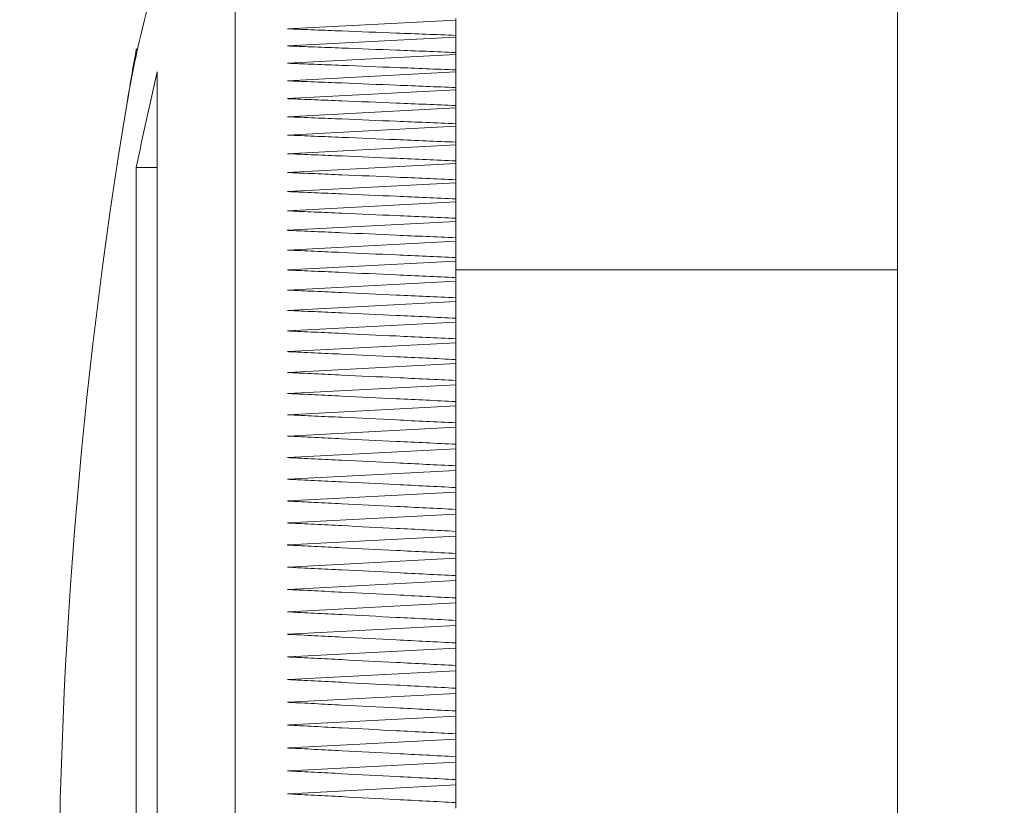
# Model space of a CAD drawing. Units: inches. Extents: x -21.6 to 16.6, y 0.2 to 12.7.
# Drawn here: x 7.1 to 7.1, y 5.6 to 5.6 of the extents above; entities that cross this region are included whole.
import ezdxf

# ---------------------------------------------------------------- set-up
doc = ezdxf.new("R2010")
doc.units = ezdxf.units.IN
doc.header["$MEASUREMENT"] = 0
doc.styles.add('SLDTEXTSTYLE0', font='TXT', dxfattribs={"width": 0.75})
doc.dimstyles.new('SLDDIMSTYLE1', dxfattribs={"dimtxt": 0.125, "dimasz": 0.13, "dimexe": 0, "dimexo": 0.0625, "dimgap": 0.03125, "dimtad": 0, "dimtih": 1, "dimtoh": 1, "dimdec": 3, "dimlfac": 32, "dimrnd": 1e-09, "dimzin": 12, "dimdsep": 46, "dimtxsty": 'SLDTEXTSTYLE0', "dimsah": 1, "dimcen": 0.09, "dimadec": 0, "dimazin": 3, "dimtfac": 1, "dimtdec": 3, "dimtofl": 0, "dimtmove": 0, "dimatfit": 3, "dimfxl": 1, "dimfrac": 2, "dimtolj": 1, "dimtzin": 12, "dimarcsym": 0})

# ---------------------------------------------------------------- blocks, each defined once
blk = doc.blocks.new('_D_4')
at = {"color": 7, "linetype": 'Continuous', "lineweight": 0, "transparency": 16777216}
for p, q in [((8.273738371876561, 6.856466808424059), (6.094622968333244, 6.856466808424059)), ((6.219622968333244, 6.856466808424059), (6.219622968333244, 5.502298240432379)), ((6.219622968333244, 4.286232433424058), (6.219622968333244, 5.303860734466048)), ((7.505283401404114, 4.286232433424058), (6.094622968333244, 4.286232433424058))]:
    blk.add_line(p, q, dxfattribs=at)
for points in [[(6.219622968333244, 6.856466808424059), (6.199622968333244, 6.726466808424059), (6.239622968333244, 6.726466808424059)], [(6.219622968333244, 4.286232433424058), (6.239622968333244, 4.416232433424058), (6.199622968333244, 4.416232433424058)]]:
    blk.add_solid(points, dxfattribs=at)
at = {"color": 7, "linetype": 'Continuous', "lineweight": 0, "transparency": 16777216, "insert": (5.965629925815881, 5.464994215687385), "char_height": 0.125, "attachment_point": 1, "style": 'SLDTEXTSTYLE0'}
blk.add_mtext('82.248', dxfattribs=at)
blk = doc.blocks.new('_D_5')
at = {"color": 7, "linetype": 'Continuous', "lineweight": 0, "transparency": 16777216}
for p, q in [((7.018970901404115, 5.796036444250831), (6.397935718777688, 5.796036444250831)), ((6.522935718777688, 5.796036444250831), (6.522935718777688, 5.115923872556815)), ((6.522935718777688, 4.286232433424058), (6.522935718777688, 4.917486366590484)), ((7.505283401404114, 4.286232433424058), (6.397935718777688, 4.286232433424058))]:
    blk.add_line(p, q, dxfattribs=at)
for points in [[(6.522935718777688, 5.796036444250831), (6.502935718777688, 5.666036444250831), (6.542935718777687, 5.666036444250831)], [(6.522935718777688, 4.286232433424058), (6.542935718777687, 4.416232433424058), (6.502935718777688, 4.416232433424058)]]:
    blk.add_solid(points, dxfattribs=at)
at = {"color": 7, "linetype": 'Continuous', "lineweight": 0, "transparency": 16777216, "insert": (6.268942676260322, 5.078619847811821), "char_height": 0.125, "attachment_point": 1, "style": 'SLDTEXTSTYLE0'}
blk.add_mtext('48.314', dxfattribs=at)

msp = doc.modelspace()

# ---------------------------------------------------------------- linework, layer by layer
at = {"color": 7, "linetype": 'Continuous', "lineweight": 15}
for p, q in [((7.09097146187161, 5.575333318491563), (7.09097146187161, 5.598770821072866)), ((7.102690139829775, 5.575333318491563), (7.102690139829775, 5.591927071382447)), ((7.094877590081017, 5.591473904117473), (7.091896184522469, 5.591317655505804)), ((7.094877590081017, 5.59143157293982), (7.094877590081017, 5.591501614630692)), ((7.094877590081017, 5.591473904117473), (7.094877590081017, 5.591203027663328)), ((7.094877590081017, 5.591172319684736), (7.091896184522469, 5.591016066489786)), ((7.094877590081017, 5.591131835569079), (7.094877590081017, 5.591203027663328)), ((7.094877590081017, 5.591172319684736), (7.094877590081017, 5.590899605335156)), ((7.089221602086139, 5.590958317156911), (7.089243308502052, 5.590958317156911)), ((7.094877590081017, 5.590865954890555), (7.091896184522469, 5.590709701695605)), ((7.094877590081017, 5.590827285753931), (7.094877590081017, 5.590899605335156)), ((7.094877590081017, 5.590865954890555), (7.094877590081017, 5.590591439311782)), ((7.094877590081017, 5.590518010576704), (7.094877590081017, 5.590591439311782)), ((7.089590464491677, 5.566544255023574), (7.089590464491677, 5.590556423049627)), ((7.094877590081017, 5.590554905983819), (7.091896184522469, 5.590398652788869)), ((7.094877590081017, 5.590554905983819), (7.094877590081017, 5.590278625842097)), ((7.094877590081017, 5.590239264630134), (7.091896184522469, 5.590083016018465)), ((7.094877590081017, 5.590204115452847), (7.094877590081017, 5.590278625842097)), ((7.094877590081017, 5.590239264630134), (7.094877590081017, 5.589961261174987)), ((7.094877590081017, 5.589919136244951), (7.091896184522469, 5.589762883050001)), ((7.094877590081017, 5.589885692047968), (7.094877590081017, 5.589961261174987)), ((7.094877590081017, 5.589919136244951), (7.094877590081017, 5.589639436976061)), ((7.094877590081017, 5.589594607910596), (7.091896184522469, 5.589438359298928)), ((7.094877590081017, 5.589562832027674), (7.094877590081017, 5.589639436976061)), ((7.094877590081017, 5.589594607910596), (7.094877590081017, 5.589313258660767)), ((7.094877590081017, 5.58926578504252), (7.091896184522469, 5.589109536430851)), ((7.094877590081017, 5.589235636224135), (7.094877590081017, 5.589313258660767)), ((7.094877590081017, 5.58926578504252), (7.094877590081017, 5.588982822477995)), ((7.089221602086139, 5.588864968006126), (7.089221602086139, 5.567520823742169)), ((7.089221602086139, 5.588864968006126), (7.089590464491677, 5.588864968006126)), ((7.094877590081017, 5.58893276847289), (7.091896184522469, 5.58877651527794)), ((7.094877590081017, 5.588904210052799), (7.094877590081017, 5.588982822477995)), ((7.094877590081017, 5.58893276847289), (7.094877590081017, 5.58864822467663)), ((7.094877590081017, 5.588595654450592), (7.091896184522469, 5.588439401255643)), ((7.094877590081017, 5.588568649762553), (7.094877590081017, 5.58864822467663)), ((7.094877590081017, 5.588595654450592), (7.094877590081017, 5.588309575255404)), ((7.094877590081017, 5.588254548391079), (7.091896184522469, 5.588098295196129)), ((7.094877590081017, 5.588229056185567), (7.094877590081017, 5.588309575255404)), ((7.094877590081017, 5.588254548391079), (7.094877590081017, 5.587966970463204)), ((7.094877590081017, 5.587885534737289), (7.094877590081017, 5.587966970463204)), ((7.094877590081017, 5.587909551126517), (7.091896184522469, 5.587753302514847)), ((7.094877590081017, 5.587909551126517), (7.094877590081017, 5.587620520298759)), ((7.094877590081017, 5.587538186249889), (7.094877590081017, 5.587620520298759)), ((7.094877590081017, 5.587560772655635), (7.091896184522469, 5.587404524043966)), ((7.094877590081017, 5.587560772655635), (7.094877590081017, 5.587270325594238)), ((7.094877590081017, 5.587187125305375), (7.094877590081017, 5.587270325594238)), ((7.094877590081017, 5.587208318393884), (7.091896184522469, 5.587052069782215)), ((7.094877590081017, 5.587208318393884), (7.094877590081017, 5.58691649176509)), ((7.102690139829775, 5.587052069782215), (7.094877590081017, 5.587052069782215)), ((7.094877590081017, 5.586852293756711), (7.091896184522469, 5.586696045145041)), ((7.094877590081017, 5.586832452735916), (7.094877590081017, 5.58691649176509)), ((7.094877590081017, 5.586852293756711), (7.094877590081017, 5.586559133393324)), ((7.094877590081017, 5.586492808742846), (7.091896184522469, 5.586336560131176)), ((7.094877590081017, 5.586474273956961), (7.094877590081017, 5.586559133393324)), ((7.094877590081017, 5.586492808742846), (7.094877590081017, 5.58619835589439)), ((7.094877590081017, 5.586129973351017), (7.091896184522469, 5.585973720156068)), ((7.094877590081017, 5.58611270355052), (7.094877590081017, 5.58619835589439)), ((7.094877590081017, 5.586129973351017), (7.094877590081017, 5.585834264683736)), ((7.094877590081017, 5.585763892996676), (7.09190615774059, 5.58560816229569)), ((7.094877590081017, 5.585747851515322), (7.094877590081017, 5.585834264683736)), ((7.094877590081017, 5.585763892996676), (7.094877590081017, 5.585466978926653)), ((7.094877590081017, 5.585394686845111), (7.091906451070535, 5.585238974477246)), ((7.094877590081017, 5.585379823266815), (7.094877590081017, 5.585466978926653)), ((7.094877590081017, 5.585394686845111), (7.094877590081017, 5.585096604038588)), ((7.094877590081017, 5.58502246031177), (7.091906891065452, 5.584866770860307)), ((7.094877590081017, 5.585008737970291), (7.094877590081017, 5.585096604038588)), ((7.094877590081017, 5.58502246031177), (7.094877590081017, 5.584723254601553)), ((7.094877590081017, 5.584634705624478), (7.094877590081017, 5.584723254601553)), ((7.091896184522469, 5.584491079366994), (7.091907331060369, 5.5844916156108)), ((7.094877590081017, 5.584647327978663), (7.091907331060369, 5.584491666026883)), ((7.094877590081017, 5.584647327978663), (7.094877590081017, 5.584347049780837)), ((7.094877590081017, 5.584257836228105), (7.094877590081017, 5.584347049780837)), ((7.094877590081017, 5.584269409011083), (7.091907917720259, 5.584113769975705)), ((7.094877590081017, 5.583968094991888), (7.094877590081017, 5.584269409011083)), ((7.094877590081017, 5.583878253529744), (7.094877590081017, 5.583968094991888)), ((7.094877590081017, 5.583888817991036), (7.091908357715176, 5.58373320645534)), ((7.094877590081017, 5.583888817991036), (7.094877590081017, 5.583586509399997)), ((7.094877590081017, 5.583505664917253), (7.091908944375065, 5.58335008546452)), ((7.094877590081017, 5.583496062944842), (7.094877590081017, 5.583586509399997)), ((7.094877590081017, 5.583505664917253), (7.094877590081017, 5.583202412170454)), ((7.094877590081017, 5.583120073538304), (7.091909677699928, 5.582964526168533)), ((7.094877590081017, 5.583111388221971), (7.094877590081017, 5.583202412170454)), ((7.094877590081017, 5.583120073538304), (7.094877590081017, 5.582815917885269)), ((7.094877590081017, 5.58272434394314), (7.094877590081017, 5.582815917885269)), ((7.094877590081017, 5.582732153852919), (7.09191041102479, 5.582576647732671)), ((7.094877590081017, 5.582732153852919), (7.094877590081017, 5.582427141126452)), ((7.094877590081017, 5.582335049273638), (7.094877590081017, 5.582427141126452)), ((7.094877590081017, 5.582342029609667), (7.091911291014624, 5.582186569322224)), ((7.094877590081017, 5.582342029609667), (7.094877590081017, 5.582036205642572)), ((7.094877590081017, 5.58194981997384), (7.091912171004457, 5.581794405519201)), ((7.094877590081017, 5.581943623378756), (7.094877590081017, 5.582036205642572)), ((7.094877590081017, 5.58194981997384), (7.094877590081017, 5.581643230598919)), ((7.091912171004457, 5.581794373436238), (7.091896184522469, 5.58179357136217)), ((7.094877590081017, 5.581555639527446), (7.091913197659265, 5.581400280072171)), ((7.094877590081017, 5.581550180840505), (7.094877590081017, 5.581643230598919)), ((7.094877590081017, 5.581555639527446), (7.094877590081017, 5.581248330577504)), ((7.094877590081017, 5.581154845407453), (7.094877590081017, 5.581248330577504)), ((7.091896184522469, 5.581003363407387), (7.091914370979043, 5.581004289230025)), ((7.094877590081017, 5.581159612019056), (7.091914370979043, 5.581004316729707)), ((7.094877590081017, 5.581159612019056), (7.094877590081017, 5.580851629326898)), ((7.094877590081017, 5.580757736244893), (7.094877590081017, 5.580851629326898)), ((7.094877590081017, 5.58076186119724), (7.091915837628767, 5.580606639240378)), ((7.094877590081017, 5.58076186119724), (7.094877590081017, 5.580453246012389)), ((7.091915837628767, 5.580606611740696), (7.091896184522469, 5.580605608002291)), ((7.094877590081017, 5.58036250164401), (7.091917450943463, 5.580207362186194)), ((7.094877590081017, 5.580358977101392), (7.094877590081017, 5.580453246012389)), ((7.094877590081017, 5.58036250164401), (7.094877590081017, 5.58005330438255)), ((7.091917450943463, 5.580207339269792), (7.091896184522469, 5.58020624844906)), ((7.094877590081017, 5.579961657107933), (7.091919357588105, 5.579806618482286)), ((7.094877590081017, 5.579958682558962), (7.094877590081017, 5.58005330438255)), ((7.094877590081017, 5.579961657107933), (7.094877590081017, 5.579651928185948)), ((7.091919357588105, 5.579806595565884), (7.091896184522469, 5.579805403912983)), ((7.094877590081017, 5.579556985532734), (7.094877590081017, 5.579651928185948)), ((7.094877590081017, 5.579559446754302), (7.091921704227662, 5.579404536460506)), ((7.094877590081017, 5.579559446754302), (7.094877590081017, 5.579249236587876)), ((7.094877590081017, 5.579156003498245), (7.09192463752711, 5.579001235286142)), ((7.094877590081017, 5.579153996021437), (7.094877590081017, 5.579249236587876)), ((7.094877590081017, 5.579156003498245), (7.094877590081017, 5.578845348753623)), ((7.094877590081017, 5.578751437338496), (7.091928010821475, 5.578596861624167)), ((7.094877590081017, 5.57874984235692), (7.094877590081017, 5.578845348753623)), ((7.094877590081017, 5.578751437338496), (7.094877590081017, 5.578440388431759)), ((7.094877590081017, 5.578344652871038), (7.094877590081017, 5.578440388431759)), ((7.094877590081017, 5.578345881190181), (7.091932557435618, 5.578191534639872)), ((7.094877590081017, 5.578345881190181), (7.094877590081017, 5.578034483954135)), ((7.091932557435618, 5.578191525473311), (7.091896184522469, 5.578189627995232)), ((7.094877590081017, 5.577939454218593), (7.091938570699487, 5.577785428497912)), ((7.094877590081017, 5.577938546729077), (7.094877590081017, 5.578034483954135)), ((7.094877590081017, 5.577939454218593), (7.094877590081017, 5.577627754486042)), ((7.091938570699487, 5.577785410164791), (7.091896184522469, 5.577783201023644)), ((7.094877590081017, 5.57753164309633), (7.094877590081017, 5.577627754486042))]:
    msp.add_line(p, q, dxfattribs=at)
for centre, radius, start, end in [((7.107539619275559, 5.586905822808357), 0.01873981923604587, 164.4331705848583, 170.5527803282766), ((7.177299528216318, 5.57533331925083), 0.0894531250000004, 169.9404004343029, 170.5750558424794), ((7.156752280618001, 5.57502422845968), 0.06893445157659689, 166.9784029720607, 168.4173568131394), ((7.177299528216318, 5.57533331925083), 0.08945312500000055, 170.5750558424794, 190.0595995656985), ((7.091820780479096, 5.587339856629765), 0.001733852655402842, 272.4925396316215, 272.8224634571108), ((7.091730928562424, 5.588805705810728), 0.003571097898390436, 272.6523640565334, 272.8172715483284), ((7.092219290367566, 5.578239052964308), 0.006635025964402345, 92.69867540934595, 92.7912363822117), ((7.091642251229974, 5.589477055224653), 0.005369902216360211, 272.7104281028195, 272.8357657695273), ((7.09179693121559, 5.585885042545899), 0.002154760300258937, 272.6401119844857, 272.9641890803186), ((7.091772626155863, 5.585990228123298), 0.002643700763426236, 272.6788027051022, 272.9556763540345), ((7.091806913131992, 5.584913653286987), 0.001951870901466729, 272.6214125161685, 273.0179760410846), ((7.091581114850378, 5.589070126944122), 0.006501860074189344, 272.7775490082693, 272.9030702099669), ((7.092189024252872, 5.576487345464795), 0.005705955015049956, 92.78993306118433, 92.94181339794778), ((7.092226483608719, 5.57504613117491), 0.006361839892773676, 92.82264655655372, 92.97606610723159), ((7.091253429407001, 5.592077147514367), 0.01269023746096776, 272.9032490236956, 273.0186232461382), ((7.09205550286789, 5.576185701871368), 0.002818554755974656, 92.66119658649559, 93.24036163017723), ((7.091284739871871, 5.590697053198963), 0.01211729661806863, 272.8924011126491, 273.0430916589332)]:
    msp.add_arc(centre, radius, start, end, dxfattribs=at)
for points, knots in [([(7.091896184522469, 5.591317655505804), (7.091896282287133, 5.591317653610954), (7.091896428910371, 5.59131765076914), (7.091896770966247, 5.591317625882058), (7.091897309408514, 5.591317621609258), (7.091898432870111, 5.591317561628963), (7.091900584803209, 5.591317500151638), (7.091904983946121, 5.591317303708871), (7.091913735931623, 5.591317003913321), (7.091931237076654, 5.591316301099704), (7.091966241660755, 5.591314974660778), (7.092036298585612, 5.591312286329203), (7.09217646134246, 5.591306913386826), (7.092456982504769, 5.59129614837998), (7.093019099918502, 5.591274575444904), (7.09385274492591, 5.591242532615239), (7.094525985401582, 5.591216581053208), (7.094877590081017, 5.591203027663328)], [0, 0, 0, 0, 9.84911894567838e-05, 0.0001477128495083167, 0.0003444078725009681, 0.0006396739845853769, 0.0012791963569895, 0.002509075006816902, 0.005067048409305957, 0.01008477371941336, 0.02012016527577337, 0.04028928406551156, 0.08057852175804413, 0.1611570559467576, 0.3225601062159234, 0.6462021442592563, 1, 1, 1, 1]), ([(7.091896184522469, 5.591016066489786), (7.091896282287173, 5.591016064594567), (7.091896428910474, 5.591016061752199), (7.091896770965849, 5.591016036869637), (7.091897309417447, 5.591016032512682), (7.091898432646289, 5.591015973302764), (7.091900585655344, 5.591015902830425), (7.091904982639851, 5.591015713415796), (7.091913737238042, 5.591015401488831), (7.091931284688393, 5.591014689674371), (7.091966291977306, 5.591013351577204), (7.092036394782387, 5.591010591729984), (7.092176658093979, 5.591005159368652), (7.092457470089444, 5.590994186919771), (7.093020079494014, 5.590972260365933), (7.09385357461486, 5.590939701592652), (7.094526522853593, 5.590913351691938), (7.094877590081015, 5.590899605335154)], [0, 0, 0, 0, 9.84911898262639e-05, 0.0001477128500624471, 0.0003444078737929807, 0.0006396739869850516, 0.001279047092876015, 0.0025091556784554, 0.005066972917402633, 0.01008481754650599, 0.02016928957427089, 0.040289449029954, 0.08062782490762724, 0.1613048155052699, 0.3228552342948627, 0.6467435059990136, 0.9999999999999999, 0.9999999999999999, 0.9999999999999999, 0.9999999999999999]), ([(7.091896184522469, 5.590709701695605), (7.091896282633249, 5.590709699775806), (7.09189643025199, 5.590709696887252), (7.091896768900797, 5.590709672185958), (7.091897310088135, 5.590709667670403), (7.09189843292347, 5.590709608454379), (7.091900584857975, 5.590709538770862), (7.091904983572131, 5.590709340691218), (7.09191373641632, 5.590709027871907), (7.091931285808247, 5.590708302190393), (7.091966290359554, 5.590706944213093), (7.092036347443445, 5.590704151863175), (7.092176559215705, 5.590698618512229), (7.092457226698075, 5.590687501110676), (7.093019589651877, 5.590665230977132), (7.093853134819113, 5.590632170151281), (7.094526229610025, 5.59060540888906), (7.094877590081017, 5.590591439311782)], [0, 0, 0, 0, 9.829955829691758e-05, 0.0001479027803118312, 0.0003445977755344304, 0.0006396722183920119, 0.001279251618888648, 0.002509192372329639, 0.005067067749009604, 0.01008481865333815, 0.02016952946437867, 0.04028946971239546, 0.08057867972205002, 0.1612556093890087, 0.3227077392169404, 0.6464484186176821, 1, 1, 1, 1]), ([(7.091896184522469, 5.590398652788869), (7.091896282635972, 5.590398650868602), (7.091896430258811, 5.590398647979345), (7.091896768779859, 5.590398623290676), (7.091897310678791, 5.590398618654739), (7.091898432196396, 5.590398560342538), (7.091900633800487, 5.590398478691041), (7.091905032705805, 5.590398300235609), (7.091913785440381, 5.590397955317403), (7.091931285158875, 5.590397239678005), (7.091966340337759, 5.590395844899902), (7.092036493071546, 5.590393017549089), (7.092176852681278, 5.590387386835727), (7.092457862414041, 5.590376088671918), (7.093020861123314, 5.590353475618365), (7.093854259109459, 5.590319908708117), (7.094526962897643, 5.590292770723309), (7.094877590081017, 5.590278625842097)], [0, 0, 0, 0, 9.829955984427611e-05, 0.0001479027826400068, 0.000344501902328559, 0.0006397679773741831, 0.001279408185774126, 0.002558405782698543, 0.005067078360597437, 0.01008495240086286, 0.02016948856269294, 0.04033882899976652, 0.08067730281571794, 0.1614032258289888, 0.3231012079203003, 0.6471862934834615, 1, 1, 1, 1]), ([(7.091896184522469, 5.590083016018465), (7.091896282287376, 5.590083014127946), (7.091896428910981, 5.590083011292628), (7.091896770963874, 5.590082986352547), (7.091897309529164, 5.590082983066014), (7.091898432406448, 5.590082914141398), (7.091900585623476, 5.590082851920918), (7.091904982889212, 5.590082641113927), (7.091913737107533, 5.590082323230202), (7.091931284990075, 5.590081571295481), (7.091966291603573, 5.590080182618811), (7.092036346388229, 5.590077295482419), (7.092176510700563, 5.59007160613321), (7.092457080088901, 5.590060161893263), (7.093019247075633, 5.590037231674285), (7.093852841982774, 5.590003196194734), (7.094526034149502, 5.589975647642213), (7.094877590081017, 5.589961261174987)], [0, 0, 0, 0, 9.849118321396683e-05, 0.0001477128401456084, 0.0003444078506708397, 0.0006397417823161712, 0.00127911484528223, 0.002509119884590936, 0.005066916220153735, 0.01008470884730211, 0.02016922728928936, 0.0402893302819325, 0.08057859463977168, 0.1612062443020284, 0.32260928157369, 0.6462514913495384, 1, 1, 1, 1]), ([(7.091896184522469, 5.589762883050001), (7.09189628263323, 5.589762881129861), (7.091896430251946, 5.589762878240793), (7.09189676890097, 5.589762853543705), (7.091897310084312, 5.589762848950464), (7.091898433016163, 5.589762790434913), (7.091900584450467, 5.589762712458918), (7.091904984215831, 5.589762514171592), (7.091913736109964, 5.589762170888162), (7.091931285623286, 5.589761431669334), (7.091966339686293, 5.589759993638618), (7.092036493440196, 5.589757088413629), (7.092176852893846, 5.589751294538504), (7.092457764702299, 5.589739692526303), (7.093020616168365, 5.589716402627347), (7.093854014935839, 5.589681910460964), (7.094526816297124, 5.589653992414501), (7.094877590081017, 5.589639436976061)], [0, 0, 0, 0, 9.8299551223854e-05, 0.0001479027696696087, 0.0003445977507391818, 0.0006396721723649255, 0.001279312324671345, 0.002509117891892178, 0.005067037310490238, 0.01008489235842658, 0.02016952298605063, 0.04033878424129874, 0.08067710904088041, 0.1614030779488927, 0.3230028249103932, 0.6470386737381276, 1, 1, 1, 1]), ([(7.091896184522469, 5.589438359298928), (7.091896282632072, 5.589438357344441), (7.091896430249044, 5.589438354403695), (7.091896768965325, 5.589438330125887), (7.091897309940794, 5.589438317722654), (7.09189843278287, 5.589438264128851), (7.091900585489572, 5.58943818342248), (7.091904982957089, 5.589437978324341), (7.091913736711431, 5.589437641306696), (7.09193128507588, 5.589436882354307), (7.091966291979995, 5.589435440151072), (7.092036345700032, 5.58943248230195), (7.092176560018899, 5.589426622924558), (7.092457275557919, 5.589414865800251), (7.093019687165956, 5.589391301566794), (7.093853233180742, 5.589356328866967), (7.094526278599385, 5.589328029936238), (7.094877590081017, 5.589313258660767)], [0, 0, 0, 0, 9.829956350324721e-05, 0.0001479027881453418, 0.0003446517049846187, 0.0006397261634704985, 0.001279160028019051, 0.002509231139582499, 0.005067150877710994, 0.01008493516075018, 0.02016936921888186, 0.04028962849731649, 0.0805788175639342, 0.161255569918248, 0.3227569568817778, 0.6464974720699495, 1, 1, 1, 1]), ([(7.091896184522469, 5.589109536430851), (7.09189628263479, 5.589109534475921), (7.091896430255854, 5.589109531534509), (7.091896768844448, 5.589109507268907), (7.091897310530761, 5.589109494752693), (7.091898432063812, 5.589109441968606), (7.091900585407212, 5.589109352284328), (7.091904983551815, 5.589109154111217), (7.091913736181723, 5.589108804999616), (7.091931285934631, 5.589108040106246), (7.091966290532778, 5.589106571960508), (7.092036395610034, 5.589103586983779), (7.092176609178597, 5.589097657191296), (7.092457372277586, 5.589085725375377), (7.093019835081566, 5.589061871876671), (7.093853379163298, 5.58902643301877), (7.094526376204271, 5.588997777041382), (7.094877590081015, 5.588982822477993)], [0, 0, 0, 0, 9.829955946721834e-05, 0.0001479027820726808, 0.0003445558384883685, 0.0006398219124014098, 0.001279320247740846, 0.002509192031603034, 0.00506717477753005, 0.01008489685565424, 0.02016958850661724, 0.04028965860539565, 0.0806278573169306, 0.1612557030492103, 0.3228060770572971, 0.6465959157253339, 1, 1, 1, 1]), ([(7.091896184522469, 5.58877651527794), (7.091896282636212, 5.588776513362055), (7.091896430259414, 5.588776510479391), (7.0918967687775, 5.588776485736761), (7.091897310799007, 5.588776482097068), (7.091898431746069, 5.588776414746253), (7.091900585585477, 5.588776335278197), (7.091904983244599, 5.58877613049243), (7.091913736876926, 5.588775778934978), (7.091931236267973, 5.588775003839728), (7.091966242134347, 5.588773510580367), (7.092036297720802, 5.588770506631624), (7.09217646254907, 5.58876448975208), (7.092457029835463, 5.588752422456008), (7.093019150974818, 5.588728290024006), (7.093852792416258, 5.588692403628634), (7.094525985067234, 5.58866338234293), (7.094877590081015, 5.588648224676629)], [0, 0, 0, 0, 9.82995502267205e-05, 0.0001479027681693088, 0.0003445018686227498, 0.0006398357530451381, 0.001279334028269524, 0.00250920569651952, 0.005067067963818486, 0.01008492108213842, 0.02012037521534039, 0.04028958485187022, 0.08057864273828252, 0.1611573238952983, 0.3226092480161177, 0.6462023399364201, 1, 1, 1, 1]), ([(7.091896184522469, 5.588439401255643), (7.091896282350522, 5.588439399320563), (7.091896429164133, 5.588439396416529), (7.091896770972361, 5.588439371972467), (7.09189730928941, 5.588439359657131), (7.09189843288115, 5.588439306690463), (7.091900584944051, 5.588439217794102), (7.091904983644782, 5.588439011682134), (7.091913736225073, 5.58843865328115), (7.091931285774265, 5.588437873770968), (7.091966290847335, 5.588436365260527), (7.092036347054766, 5.588433310704574), (7.092176558629259, 5.58842721480587), (7.092457276825995, 5.588415025520127), (7.093019735360873, 5.588390545899411), (7.093853282177531, 5.588354264295139), (7.094526327551572, 5.58832490032034), (7.094877590081017, 5.588309575255404)], [0, 0, 0, 0, 9.829958458363908e-05, 0.0001475212508484766, 0.0003442702098806598, 0.0006395363592368361, 0.001279034857973843, 0.002508974982230813, 0.005066903100511291, 0.01008464031659167, 0.02016923977891182, 0.04028931361291844, 0.0805786529981759, 0.1612552694477538, 0.3227567028364439, 0.6465465735501871, 1, 1, 1, 1]), ([(7.091896184522469, 5.588098295196129), (7.091896282350723, 5.588098293265675), (7.091896429164635, 5.588098290368583), (7.091896770970401, 5.588098265867783), (7.091897309400766, 5.58809825460788), (7.091898432644298, 5.588098192058452), (7.091900584810886, 5.588098109864929), (7.091904984254122, 5.588097899652838), (7.091913735592364, 5.58809753628631), (7.091931237780384, 5.58809675687697), (7.091966240994959, 5.588095215774778), (7.092036249715865, 5.588092147345227), (7.092176412279996, 5.588085967506016), (7.092456933812167, 5.588073656599624), (7.093019002795345, 5.588048903777418), (7.093852646267793, 5.588012201694102), (7.094525887458732, 5.587982491257915), (7.094877590081017, 5.587966970463204)], [0, 0, 0, 0, 9.829957655809681e-05, 0.0001475212388042951, 0.0003442701817731644, 0.0006396041453062672, 0.001279102591832248, 0.002508873980582253, 0.005066867766686175, 0.01008449489922424, 0.02012005869217754, 0.04028930247660169, 0.0805293230464565, 0.1611569563929725, 0.3225598980660211, 0.6461038577306549, 1, 1, 1, 1]), ([(7.091896184522469, 5.587753302514847), (7.091896282376019, 5.587753301765596), (7.091896429251349, 5.58775330064099), (7.091896770336954, 5.587753261693046), (7.091897309509591, 5.587753268737954), (7.091898433058015, 5.587753194423921), (7.091900585010937, 5.58775312126538), (7.091904983370551, 5.587752896623724), (7.091913736498695, 5.587752536616888), (7.091931285371885, 5.587751736307103), (7.091966291499364, 5.587750200612422), (7.092036346404565, 5.587747061732824), (7.092176510774905, 5.587740848914432), (7.092457128603649, 5.587728360015657), (7.09301944275002, 5.587703344159443), (7.093853037929426, 5.587666234708208), (7.094526180868818, 5.587636199797929), (7.094877590081017, 5.587620520298759)], [0, 0, 0, 0, 9.849119212503465e-05, 0.0001478324107942244, 0.0003445274391155926, 0.0006396698139545418, 0.001279168249291778, 0.0025091781900642, 0.005067069199935957, 0.01008483151661247, 0.02016931219309, 0.04028945243962578, 0.0805787230457632, 0.1612064590273316, 0.3226586085569825, 0.6463990174626522, 1, 1, 1, 1]), ([(7.091896184522469, 5.587404524043966), (7.091896282375999, 5.587404523294349), (7.0918964292513, 5.587404522169196), (7.091896770337148, 5.587404483225723), (7.091897309505241, 5.587404490187623), (7.091898433162542, 5.58740441662112), (7.091900584530425, 5.587404334605781), (7.091904984080878, 5.587404116091639), (7.09191373631339, 5.587403752977055), (7.091931285335339, 5.587402940519935), (7.091966290936156, 5.587401382430116), (7.092036347195238, 5.587398225128469), (7.092176558802059, 5.587391928102971), (7.092457276573145, 5.587379315046172), (7.093019734977005, 5.587354020046678), (7.093853282650599, 5.587316508453664), (7.094526327640403, 5.587286162933141), (7.094877590081017, 5.587270325594238)], [0, 0, 0, 0, 9.849117547552497e-05, 0.0001478323858037952, 0.0003445273808747204, 0.0006396697058211288, 0.001279236208571222, 0.002509077315947065, 0.005066967893418419, 0.01008486650882204, 0.02016945298374581, 0.040289429528559, 0.08057874418665154, 0.1612554629201153, 0.3227569574527477, 0.6465465940345171, 1, 1, 1, 1]), ([(7.091896184522469, 5.587052069782215), (7.091896282440553, 5.587052069029644), (7.09189642950837, 5.587052067899323), (7.091896770275469, 5.587052028914242), (7.091897309669367, 5.587052037016852), (7.09189843276726, 5.587051953122982), (7.091900584907323, 5.587051886609072), (7.091904984052899, 5.587051658508998), (7.09191373586023, 5.58705128602734), (7.091931285868371, 5.58705047349964), (7.091966290417862, 5.587048893795203), (7.092036347717946, 5.587045708272361), (7.092176509707919, 5.58703934680115), (7.092457080733586, 5.587026610589522), (7.093019246588301, 5.587001065971916), (7.093852842562835, 5.586963168450963), (7.094526034273454, 5.58693250493878), (7.094877590081017, 5.58691649176509)], [0, 0, 0, 0, 9.829956545262902e-05, 0.0001476407794107379, 0.0003443357889517394, 0.0006395539856160723, 0.00127905235989424, 0.002508893557744651, 0.005066920683544464, 0.01008471986116943, 0.0201693522990855, 0.04028925933926832, 0.0805785914684013, 0.1612062230720231, 0.3226092187311982, 0.6462513435808297, 1, 1, 1, 1]), ([(7.091896184522469, 5.586696045145041), (7.091896282723097, 5.586696044361847), (7.091896430595548, 5.586696043182498), (7.0918967681545, 5.586696004449023), (7.091897311225402, 5.586696012185417), (7.091898431149587, 5.586695929271619), (7.091900586081839, 5.586695853683393), (7.09190498325047, 5.586695631886216), (7.09191373639839, 5.586695256319725), (7.091931285280394, 5.58669442996789), (7.091966291521409, 5.586692847669481), (7.092036346604995, 5.586689611250233), (7.092176510352724, 5.58668320755062), (7.092457129181124, 5.58667032407137), (7.093019345251701, 5.586644544087507), (7.093852939463599, 5.586606257237122), (7.094526082977017, 5.586575299260578), (7.094877590081017, 5.586559133393324)], [0, 0, 0, 0, 9.829953970703601e-05, 0.0001480213921008577, 0.0003446204715149298, 0.0006400301251259317, 0.001279449091789075, 0.002509289967532355, 0.005067316423360486, 0.01008509268125638, 0.02016954813602775, 0.0402896249667609, 0.08057892258944993, 0.1612064755504042, 0.3226585333011843, 0.6463007774254413, 1, 1, 1, 1]), ([(7.091896184522469, 5.586336560131176), (7.091896282329944, 5.586336556155671), (7.091896429082833, 5.586336550190718), (7.091896770994695, 5.58633652669637), (7.091897309070053, 5.586336514623587), (7.091898433433206, 5.586336453141547), (7.091900584445838, 5.586336363198607), (7.091904984047969, 5.58633614358408), (7.091913735863667, 5.586335758467487), (7.091931237316438, 5.586334935752886), (7.09196624144666, 5.586333316344189), (7.092036298518232, 5.586330083790186), (7.092176461468761, 5.586323590935521), (7.09245703086108, 5.586310593022684), (7.093019149813919, 5.586284574297242), (7.093852792933597, 5.586245927979616), (7.094525985212484, 5.586214677736047), (7.094877590081017, 5.58619835589439)], [0, 0, 0, 0, 9.835950249194345e-05, 0.0001475811674557221, 0.00034433012128731, 0.0006394725175852321, 0.001279039174952384, 0.002508952439934142, 0.005066894771701368, 0.01008458981769248, 0.02012005095067504, 0.04028924092894704, 0.0805784821743108, 0.1611571066360871, 0.3226092033255428, 0.6462022671985681, 1, 1, 1, 1]), ([(7.091896184522469, 5.585973720156068), (7.09189628228853, 5.585973718234814), (7.091896428913864, 5.585973715353401), (7.091896770910985, 5.585973690792397), (7.091897309772723, 5.585973680497996), (7.091898432147548, 5.585973609026976), (7.091900585497123, 5.585973526021679), (7.091904983488938, 5.585973302165711), (7.091913735974368, 5.585972912273535), (7.091931237466185, 5.585972086286126), (7.091966241201831, 5.585970447425484), (7.092036249962743, 5.585967187389277), (7.092176411818883, 5.585960630615207), (7.09245693415685, 5.585947533897413), (7.093019051088502, 5.585921263415067), (7.093852695627358, 5.585882279556572), (7.094525936452361, 5.585850739164792), (7.094877590081015, 5.585834264683735)], [0, 0, 0, 0, 9.84911811267209e-05, 0.0001477128370152467, 0.0003443659022215467, 0.0006397756284209693, 0.001279194752202921, 0.002509107790419212, 0.005067120133521077, 0.010084738867898, 0.0201202642593552, 0.0402894315891232, 0.08052957771449774, 0.1611571859585154, 0.3225601531887741, 0.6461530978521034, 0.9999999999999999, 0.9999999999999999, 0.9999999999999999, 0.9999999999999999]), ([(7.091896184522469, 5.585607644385006), (7.091896282614716, 5.58560764039555), (7.091896430175418, 5.58560763439419), (7.091896768864761, 5.585607611027267), (7.091897310436242, 5.585607599811018), (7.091898432345986, 5.585607528877445), (7.091900584937853, 5.585607445494935), (7.091904984224336, 5.58560722246377), (7.091913735606128, 5.585606825090797), (7.091931285815323, 5.585605984937209), (7.091966291233629, 5.585604355293471), (7.092036346697052, 5.585601028481505), (7.092176510615059, 5.585594450599041), (7.09245717729571, 5.585581201071977), (7.093019492461562, 5.585554722950008), (7.093853086275321, 5.585515373613505), (7.094526180746393, 5.585483578518193), (7.094877590081017, 5.585466978926653)], [0, 0, 0, 0, 9.835946388822922e-05, 0.0001479626783885523, 0.0003446157026712384, 0.0006398338331213965, 0.001279400239474179, 0.002509175046336958, 0.005067258259421408, 0.01008501967610694, 0.02016946055317627, 0.04028956736618936, 0.08057883570619905, 0.1612065786436004, 0.3227077220762143, 0.6463990732966903, 1, 1, 1, 1]), ([(7.091896184522469, 5.585238433650161), (7.091896282440559, 5.585238432896923), (7.091896429508385, 5.585238431765602), (7.091896770275417, 5.585238392788701), (7.091897309670518, 5.585238400739364), (7.091898432750195, 5.58523831822265), (7.091900585156155, 5.58523823547947), (7.091904983299457, 5.585238002529121), (7.091913736617532, 5.585237622038989), (7.091931285343535, 5.585236754881502), (7.09196629150091, 5.585235122098659), (7.092036394885558, 5.585231758435178), (7.092176609337093, 5.585225136075066), (7.092457372248504, 5.585211750929967), (7.093019883522346, 5.585185053738367), (7.093853428719848, 5.585145388736589), (7.09452642521705, 5.585113331355675), (7.094877590081017, 5.585096604038588)], [0, 0, 0, 0, 9.829957452717642e-05, 0.000147640793040231, 0.0003443358207391784, 0.0006395540446566484, 0.001279045107207497, 0.002509032051063042, 0.005066904625233464, 0.01008467420618834, 0.02016919878698427, 0.04028939800604125, 0.08062770411972757, 0.1612555491093688, 0.3228060270250556, 0.6466449225417646, 1, 1, 1, 1]), ([(7.091896184522469, 5.58486620711682), (7.091896282350378, 5.584866205190385), (7.091896429163771, 5.584866202299326), (7.091896770973774, 5.584866177749222), (7.091897309210112, 5.584866167410019), (7.091898433046751, 5.584866096558705), (7.091900584745743, 5.584866005531462), (7.091904984042351, 5.584865779092416), (7.091913735934293, 5.584865386089073), (7.091931286049287, 5.584864521263069), (7.091966339465688, 5.58486286086949), (7.092036445181701, 5.584859493941427), (7.092176705275463, 5.584852775608415), (7.092457471854151, 5.584839334962103), (7.093020126508878, 5.584812362133479), (7.093853624466688, 5.584772419145826), (7.094526571997704, 5.58474010833556), (7.094877590081017, 5.584723254601553)], [0, 0, 0, 0, 9.829958680844353e-05, 0.0001475212541873099, 0.0003442702176724922, 0.0006394884784736808, 0.00127897962092071, 0.002508828751254888, 0.005066773051245752, 0.0100844852523973, 0.02016909744596536, 0.04033832183310149, 0.08062771220313751, 0.1613045525095553, 0.3228552014832961, 0.6467925680009996, 1, 1, 1, 1]), ([(7.091896184522469, 5.584491079366994), (7.091896282439368, 5.584491078579833), (7.091896429505404, 5.58449107739756), (7.091896770340417, 5.584491038831234), (7.091897309518344, 5.584491039056407), (7.091898432722926, 5.584490960713224), (7.091900585253252, 5.584490884037386), (7.091904983459187, 5.584490639442518), (7.091913736523579, 5.584490251691637), (7.091931285514933, 5.5844893758077), (7.091966290931532, 5.584487712285669), (7.092036346770333, 5.584484309325094), (7.092176510658194, 5.584477567298856), (7.092457128733352, 5.584464010759903), (7.093019394338441, 5.584436877808608), (7.093852988476096, 5.584396603349536), (7.094526131871974, 5.584364047615335), (7.094877590081017, 5.584347049780837)], [0, 0, 0, 0, 9.829957753084087e-05, 0.0001476407975515771, 0.0003443897424674167, 0.0006396079754056427, 0.001279027188105118, 0.002508951894608898, 0.005066842974545983, 0.01008462867816413, 0.02016925814858704, 0.04028933235462458, 0.08057853922091465, 0.1612062333461633, 0.3226583223909187, 0.6463498054353037, 1, 1, 1, 1]), ([(7.091896184522467, 5.584113160399412), (7.091896282721282, 5.584113159581484), (7.091896430591, 5.584113158349832), (7.091896768225172, 5.584113120038689), (7.091897310748296, 5.58411311989386), (7.09189843201424, 5.5841130425545), (7.091900585459019, 5.584112955988473), (7.091904983547522, 5.584112727725588), (7.091913736271968, 5.584112320472725), (7.09193128561338, 5.584111450976491), (7.091966291315971, 5.58410976915478), (7.092036346168741, 5.584106342241957), (7.09217651124366, 5.584099552742053), (7.092457128366306, 5.584085890803478), (7.093019345422385, 5.584058575117131), (7.093852939474736, 5.584018001963268), (7.094526082960726, 5.583985215613965), (7.094877590081017, 5.583968094991888)], [0, 0, 0, 0, 9.829954190310971e-05, 0.000148021395407749, 0.0003446744166855819, 0.0006398925426248146, 0.001279383392938741, 0.002509231961451781, 0.005067195362707488, 0.01008492969560988, 0.02016945688893103, 0.04028964802479255, 0.08057877246179285, 0.1612064978566441, 0.3226586296322118, 0.646300796922794, 1, 1, 1, 1]), ([(7.091896184522469, 5.583732569379366), (7.091896282330187, 5.583732565408183), (7.091896429083445, 5.583732559449716), (7.091896770992308, 5.583732535902389), (7.09189730919896, 5.583732524814548), (7.091898433056218, 5.583732454389979), (7.091900584689069, 5.583732363666001), (7.091904984296379, 5.583732130321835), (7.091913735530577, 5.583731718951437), (7.091931286234685, 5.583730845079479), (7.091966290739711, 5.5837291517735), (7.092036346936727, 5.583725705549528), (7.092176558842134, 5.583718851663052), (7.092457227870253, 5.583705123629457), (7.093019588174754, 5.583677574000698), (7.093853135770489, 5.583636756441063), (7.094526229836539, 5.583603742782151), (7.094877590081017, 5.583586509399997)], [0, 0, 0, 0, 9.835950586038585e-05, 0.0001475811725098211, 0.0003443301330793193, 0.000639548389505577, 0.001279039522475788, 0.002508857014923391, 0.005066895714464884, 0.01008459069744602, 0.02016915366426605, 0.04028929606271976, 0.0805785985882828, 0.1612552808855815, 0.3227076672279045, 0.6464482282227527, 1, 1, 1, 1]), ([(7.091896184522469, 5.583349416305583), (7.091896282330214, 5.583349412334436), (7.091896429083509, 5.583349406376024), (7.091896770992057, 5.583349382828252), (7.091897309204532, 5.583349371748716), (7.09189843292122, 5.583349301254412), (7.091900585270916, 5.583349211408928), (7.091904983212222, 5.583348967968141), (7.091913736824909, 5.583348573665034), (7.091931284978241, 5.583347672011396), (7.091966291644795, 5.583345983848861), (7.092036346439928, 5.583342505676803), (7.09217655944374, 5.583335608640891), (7.092457226922654, 5.583321787398698), (7.093019589018006, 5.583294065323094), (7.093853135454875, 5.583252977531417), (7.094526229739158, 5.583219754727226), (7.094877590081017, 5.583202412170454)], [0, 0, 0, 0, 9.83595017716919e-05, 0.0001475811663750379, 0.0003443301187659033, 0.0006395483629202703, 0.001278951013520924, 0.002508953370422675, 0.005066807231496148, 0.01008465324516507, 0.02016914147527374, 0.04028924414834015, 0.08057854894763457, 0.1612553851576275, 0.3227076690223913, 0.6464482457992217, 1, 1, 1, 1]), ([(7.091896184522469, 5.582963824926634), (7.091896282419057, 5.582963822095681), (7.091896429424653, 5.582963817844603), (7.09189677036104, 5.582963780286041), (7.091897309398238, 5.582963779681548), (7.091898433060588, 5.582963702494279), (7.091900585005553, 5.582963617327931), (7.091904983452649, 5.582963371303794), (7.091913736315567, 5.582962970249904), (7.09193128572713, 5.582962075332354), (7.09196629072397, 5.582960359545848), (7.092036347295321, 5.582956871037454), (7.092176510148565, 5.582949935682817), (7.092457177817867, 5.582936011860117), (7.093019492243016, 5.582908156525257), (7.093853085957236, 5.582866780658033), (7.094526180711268, 5.582833364037515), (7.094877590081015, 5.582815917885268)], [0, 0, 0, 0, 9.835948958767724e-05, 0.0001477007053710111, 0.0003444496333901374, 0.0006396039685798584, 0.001279094995751929, 0.002509097200290496, 0.005067024915371025, 0.01008476134051777, 0.02016936856126749, 0.04028934457779878, 0.08057863903393833, 0.1612063338202115, 0.3227075478187164, 0.6463990956237008, 1, 1, 1, 1]), ([(7.091896184522469, 5.582575905241249), (7.091896282332312, 5.582575901269688), (7.091896429088759, 5.582575895310653), (7.091896770876402, 5.582575871774516), (7.091897309472197, 5.582575860592256), (7.091898433030949, 5.582575790860974), (7.091900584645801, 5.582575692096742), (7.091904983925081, 5.582575455617726), (7.091913736021223, 5.582575048367433), (7.091931286063271, 5.582574150529973), (7.091966290536136, 5.582572422420804), (7.092036347037239, 5.582568912987258), (7.092176510329458, 5.582561942194861), (7.092457129425868, 5.582547939321493), (7.093019393197323, 5.582519902659965), (7.09385298893758, 5.582478318230921), (7.094526132001433, 5.582444695866625), (7.094877590081015, 5.58242714112645)], [0, 0, 0, 0, 9.835950447604747e-05, 0.0001475811704327236, 0.0003442342758638513, 0.0006394525281351271, 0.001279019198403592, 0.002508914283985486, 0.005066842386251583, 0.01008455444242345, 0.02016921273412527, 0.04028929440740455, 0.08057851619641453, 0.1612061486055764, 0.3226584566742756, 0.6463498313772537, 1, 1, 1, 1]), ([(7.091896184522469, 5.582185780997998), (7.091896282330464, 5.582185777031472), (7.091896429084136, 5.582185771079994), (7.091896770989615, 5.582185747475576), (7.091897309342584, 5.582185737449404), (7.091898432624642, 5.582185657384434), (7.091900585254585, 5.5821855741666), (7.091904983706089, 5.582185327350413), (7.091913735972195, 5.582184919764444), (7.091931286026276, 5.582184014877102), (7.091966290698751, 5.582182277398294), (7.092036395784168, 5.582178741994015), (7.092176608348193, 5.582171740595729), (7.092457324379421, 5.582157643065267), (7.093019785077128, 5.582129454672999), (7.093853330982816, 5.582087639715901), (7.094526376376465, 5.582053842148281), (7.094877590081017, 5.582036205642572)], [0, 0, 0, 0, 9.835949361528782e-05, 0.0001475811541369561, 0.0003443300902125298, 0.0006396321214425693, 0.001279034719021133, 0.002508929668799222, 0.005066932578664911, 0.01008462693697671, 0.02016924298389872, 0.04028933977163202, 0.08062774424874349, 0.1612554604009495, 0.3227568000838531, 0.6465957640163318, 1, 1, 1, 1]), ([(7.091896184522469, 5.58179357136217), (7.091896282419251, 5.581793568530835), (7.091896429425138, 5.581793564279184), (7.091896770359145, 5.581793526725302), (7.091897309504144, 5.581793526033824), (7.091898432816494, 5.581793449620421), (7.091900585004931, 5.581793355499981), (7.091904983690952, 5.581793116282768), (7.091913736441245, 5.581792704684804), (7.091931285241493, 5.581791786208128), (7.091966340267725, 5.581790048709052), (7.092036493144939, 5.58178649410641), (7.092176853103666, 5.581779436253632), (7.092457764390693, 5.581765281835428), (7.093020664737502, 5.58173689358004), (7.09385406434657, 5.581694890746852), (7.094526865278291, 5.58166093264058), (7.094877590081017, 5.581643230598919)], [0, 0, 0, 0, 9.835949321854548e-05, 0.000147700710823274, 0.0003444496461052423, 0.0006396678645880187, 0.001279146016327407, 0.002509040961144599, 0.005066948039880842, 0.01008479737464684, 0.02016931090260829, 0.04033859088211211, 0.08067697322860928, 0.1614030502917244, 0.3230028873072748, 0.6470877675699492, 1, 1, 1, 1]), ([(7.091896184522469, 5.581399390915776), (7.091896282330249, 5.581399386949297), (7.091896429083602, 5.581399380997888), (7.091896770991699, 5.581399357392905), (7.091897309232388, 5.581399347378442), (7.091898432980906, 5.581399267224046), (7.091900584847522, 5.581399184814516), (7.091904983905346, 5.581398929424702), (7.091913735859963, 5.581398520028065), (7.091931237408247, 5.581397613644995), (7.091966241208103, 5.581395842055162), (7.092036249819514, 5.581392308401566), (7.092176412253053, 5.581385197832518), (7.092456933540193, 5.581371009461686), (7.093019051907714, 5.581342532204344), (7.093852695101327, 5.581300302498542), (7.09452593632629, 5.58126616276669), (7.094877590081017, 5.581248330577504)], [0, 0, 0, 0, 9.8359498334929e-05, 0.000147581161218429, 0.0003443301067347222, 0.0006395682978653951, 0.001279059381908328, 0.002508957265067809, 0.005066940488858868, 0.01008462592889181, 0.02012015227682699, 0.04028932720532395, 0.08052939339361341, 0.1611570998078642, 0.3225599828926763, 0.6461530922579766, 1, 1, 1, 1]), ([(7.091896184522469, 5.581003363407387), (7.091896282268018, 5.581003359445062), (7.091896428832945, 5.581003353503742), (7.091896770932648, 5.581003329893566), (7.091897309580582, 5.581003319767159), (7.091898432627538, 5.581003240469928), (7.091900585077784, 5.581003148317358), (7.091904983634559, 5.581002908388108), (7.091913736357056, 5.581002489346639), (7.091931236929415, 5.581001573278004), (7.091966241376315, 5.580999802036217), (7.09203629870152, 5.58099624262127), (7.092176461513113, 5.580989120051953), (7.09245698224382, 5.58097484019222), (7.09301905127906, 5.580946247240714), (7.09385269557928, 5.580903826748999), (7.094525936426148, 5.580869538891468), (7.094877590081015, 5.580851629326897)], [0, 0, 0, 0, 9.855098437111776e-05, 0.000147772639887531, 0.0003444257036071462, 0.0006397277048084957, 0.001279205794099988, 0.002509100618812449, 0.005067002380211447, 0.01008476409863055, 0.02012028624382722, 0.04028936952213385, 0.08057855457015028, 0.1611571585499886, 0.3225602051622289, 0.6461531101148893, 1, 1, 1, 1]), ([(7.091896184522469, 5.580605608002291), (7.09189628243941, 5.580605607219463), (7.09189642950551, 5.580605606043698), (7.091896770340003, 5.58060556742415), (7.091897309547481, 5.580605568638171), (7.091898432755464, 5.580605481328906), (7.091900585003597, 5.580605403912504), (7.091904983784922, 5.580605145588914), (7.091913735962197, 5.580604731292095), (7.091931237326362, 5.580603812457177), (7.091966241158048, 5.580602036542762), (7.092036298854825, 5.58059845880594), (7.092176461293213, 5.580591305129969), (7.092456982485594, 5.580576967585873), (7.093019051066392, 5.580548255886296), (7.093852695867941, 5.580505662893486), (7.09452593648467, 5.580471230878059), (7.094877590081017, 5.580453246012389)], [0, 0, 0, 0, 9.82995656139066e-05, 0.0001476407796529683, 0.0003443897007167802, 0.000639627855154467, 0.00127911885971975, 0.002509016590024258, 0.005066995349852053, 0.0100846858026109, 0.02012020949424087, 0.04028930572926883, 0.08057851110407006, 0.1611570784489238, 0.3225601319333733, 0.6461530097929278, 1, 1, 1, 1]), ([(7.091896184522467, 5.580206248449059), (7.091896282377446, 5.580206247673731), (7.091896429254919, 5.580206246509985), (7.091896770281516, 5.580206207886269), (7.091897309895509, 5.580206208988447), (7.091898432402157, 5.580206122468063), (7.091900585237496, 5.580206036133612), (7.091904983524878, 5.580205784064368), (7.091913736422881, 5.580205366023598), (7.091931285560833, 5.580204438739767), (7.091966291080583, 5.580202667162882), (7.092036395311513, 5.58019904714985), (7.092176657795065, 5.580191885673154), (7.092457470635253, 5.5801774649594), (7.093020078569372, 5.580148629139917), (7.093853575493087, 5.580105872859188), (7.09452652303969, 5.580071326644905), (7.094877590081017, 5.58005330438255)], [0, 0, 0, 0, 9.8491172793148e-05, 0.0001478323817776255, 0.0003444854303446423, 0.000639787408792252, 0.001279265448810397, 0.002509163053122431, 0.005067075213195011, 0.01008484382513848, 0.02016943925660962, 0.0402895717470547, 0.08062788663436699, 0.1613048187159157, 0.3228553338610414, 0.6467433818714758, 1, 1, 1, 1]), ([(7.091896184522467, 5.579805403912983), (7.091896282441753, 5.579805403129778), (7.09189642951137, 5.579805401953445), (7.091896770222245, 5.579805363349285), (7.091897309930586, 5.579805364452958), (7.09189843237706, 5.579805277931158), (7.091900585254898, 5.579805191603217), (7.09190498351161, 5.579804939468238), (7.09191373645347, 5.579804522185404), (7.091931285525852, 5.579803586470011), (7.091966290916915, 5.57980181354557), (7.092036346953524, 5.579798183621938), (7.092176510416426, 5.579790994083704), (7.092457129081628, 5.579776536919091), (7.093019393608003, 5.579747612244589), (7.093852988661219, 5.579704696288839), (7.094526131936121, 5.579670028667943), (7.094877590081017, 5.579651928185948)], [0, 0, 0, 0, 9.829958050439331e-05, 0.0001476408020176965, 0.0003442939005192774, 0.0006395959539505991, 0.00127907415634638, 0.002508972072956653, 0.005066884882539778, 0.01008467003341683, 0.0201692812296974, 0.04028932160639204, 0.08057858257233254, 0.1612062770319699, 0.3226585130006651, 0.6463499059456446, 1, 1, 1, 1]), ([(7.091896184522469, 5.579403198142632), (7.091896282566585, 5.579403198525869), (7.091896429990157, 5.579403199102122), (7.091896769274689, 5.579403146096253), (7.091897310664214, 5.57940316653427), (7.091898431563628, 5.579403058083492), (7.091900585935602, 5.579402995566456), (7.091904982991228, 5.579402726514222), (7.091913737058714, 5.579402322090304), (7.091931284881641, 5.579401369451136), (7.091966291472401, 5.579399601131501), (7.092036346583547, 5.579395955013601), (7.092176559290835, 5.579388727850796), (7.092457275825415, 5.579374239035531), (7.093019735813272, 5.579345196480896), (7.093853282142627, 5.579302160644051), (7.094526327514791, 5.579267385661109), (7.094877590081015, 5.579249236587875)], [0, 0, 0, 0, 9.829956891978127e-05, 0.0001478076797601014, 0.0003444068175996639, 0.000639800602550526, 0.001279203172846763, 0.002509100944513485, 0.005066961855451542, 0.01008482602608077, 0.02016939525301128, 0.04028947519321986, 0.08057879610818082, 0.1612556102669866, 0.3227569916242248, 0.6465466862725382, 1, 1, 1, 1]), ([(7.091896184522469, 5.578999750303296), (7.091896282350834, 5.578999748341883), (7.091896429164915, 5.578999745398331), (7.091896770939573, 5.578999721279355), (7.091897309186954, 5.578999702950188), (7.091898433335165, 5.57899963853507), (7.091900633187485, 5.578999524260418), (7.091905033706467, 5.578999306873326), (7.091913783982898, 5.578998834584037), (7.091931286051479, 5.578997932156768), (7.091966339861155, 5.578996129180807), (7.092036493496681, 5.578992481918623), (7.092176852898742, 5.578985231432243), (7.09245786158984, 5.578970658662057), (7.093020910391196, 5.578941541599482), (7.093854308109075, 5.57889835872455), (7.094527011779655, 5.578863510067974), (7.094877590081017, 5.578845348753623)], [0, 0, 0, 0, 9.829959192102392e-05, 0.0001475212618599187, 0.0003442402867273243, 0.0006393946904727436, 0.001278952199998348, 0.002557908753329434, 0.005066869136583743, 0.01008467811962722, 0.0201691450072941, 0.04033844522757855, 0.08067688686867545, 0.1614030958828063, 0.3231010740047875, 0.6472353488653401, 1, 1, 1, 1]), ([(7.091896184522467, 5.578595193310106), (7.091896282302393, 5.578595187259469), (7.091896428972281, 5.578595178183515), (7.091896770983906, 5.578595156065687), (7.09189730916146, 5.578595136244663), (7.091898433347605, 5.578595072655903), (7.091900584499454, 5.578594961820191), (7.09190498393618, 5.578594726992431), (7.091913736183374, 5.578594297858601), (7.091931285863547, 5.578593363845518), (7.091966290887444, 5.578591568023945), (7.092036346849993, 5.578587910903895), (7.092176510449004, 5.578580653023938), (7.092457129021085, 5.578566078231981), (7.093019345102802, 5.578536899361429), (7.093852939571039, 5.57849360840205), (7.094526082998813, 5.57845864558021), (7.094877590081017, 5.578440388431759)], [0, 0, 0, 0, 9.844332456535162e-05, 0.0001476649868480274, 0.0003443839811166351, 0.0006395383389520569, 0.001279095748997242, 0.002508993617143975, 0.005066854728734846, 0.01008457275122132, 0.02016914978029293, 0.04028924535512515, 0.08057849490606722, 0.1612061669403679, 0.3226583372743775, 0.6463006519928263, 0.9999999999999999, 0.9999999999999999, 0.9999999999999999, 0.9999999999999999]), ([(7.091896184522469, 5.578189627995232), (7.091896282351038, 5.578189626033867), (7.091896429165423, 5.578189623090386), (7.091896770937592, 5.578189598970827), (7.091897309294867, 5.578189580650353), (7.091898433057084, 5.578189516131532), (7.091900584721554, 5.578189405809553), (7.091904983965533, 5.578189172059218), (7.091913735878917, 5.57818872529782), (7.091931285931778, 5.578187803571951), (7.091966290989124, 5.578186000307523), (7.092036346767333, 5.578182334086399), (7.092176510444249, 5.578175052369811), (7.092457177841575, 5.578160448848514), (7.093019491613063, 5.578131192050764), (7.093853086562593, 5.578087823565754), (7.094526180833649, 5.578052779677319), (7.094877590081015, 5.578034483954134)], [0, 0, 0, 0, 9.829958657308556e-05, 0.0001475212538341009, 0.0003442402679991099, 0.0006394585280934598, 0.00127898652197818, 0.002508884514518298, 0.005066865662441957, 0.01008458419242662, 0.02016911924026792, 0.04028924988232425, 0.08057853065056386, 0.1612062283194482, 0.3227075969151624, 0.6463989906766674, 1, 1, 1, 1]), ([(7.091896184522469, 5.577783201023644), (7.091896282350836, 5.57778319906229), (7.09189642916492, 5.577783196118826), (7.091896770939552, 5.577783171999124), (7.091897309187432, 5.577783153683495), (7.091898433331124, 5.577783089145735), (7.09190058443869, 5.577782978851678), (7.091904984264227, 5.577782745083601), (7.091913735697896, 5.577782298200843), (7.091931286186842, 5.577781378079819), (7.091966290442522, 5.577779556430646), (7.092036347515569, 5.57777590596379), (7.09217655849197, 5.577768579183607), (7.092457276268569, 5.577753972399115), (7.093019687274298, 5.577724641971755), (7.093853232649415, 5.577681175498801), (7.094526278522395, 5.577646075648828), (7.094877590081017, 5.577627754486042)], [0, 0, 0, 0, 9.829958652511008e-05, 0.0001475212537621026, 0.0003442402678311022, 0.0006393946553747479, 0.001278952129793419, 0.002508804131057111, 0.005066785277732338, 0.01008450380526808, 0.02016912344819379, 0.0402891444412548, 0.08057853141936665, 0.1612553287697643, 0.3227566383019121, 0.6464974669392017, 1, 1, 1, 1])]:
    msp.add_open_spline(points, degree=3, knots=knots, dxfattribs=at)

# ---------------------------------------------------------------- dimensions: what is measured, and where the dimension line sits
at = {"color": 7, "linetype": 'Continuous', "lineweight": 0}
for base, p1, p2, picture, middle in [((6.219622968333245, 4.286232433424058), (8.323738371876562, 6.856466808424059), (7.555283401404114, 4.286232433424058), '_D_4', (6.219622968333245, 5.403079487449213)), ((6.522935718777687, 5.796036444250831), (7.555283401404114, 4.286232433424058), (7.068970901404115, 5.796036444250831), '_D_5', (6.522935718777687, 5.01670511957365))]:
    dim = msp.add_linear_dim(base=base, p1=p1, p2=p2, angle=90.0000000000002, dimstyle='SLDDIMSTYLE1', dxfattribs=at)
    dim.commit()
    dim.dimension.update_dxf_attribs({"geometry": picture, "text_midpoint": middle, "dimtype": 160})

doc.saveas('drawing.dxf')
